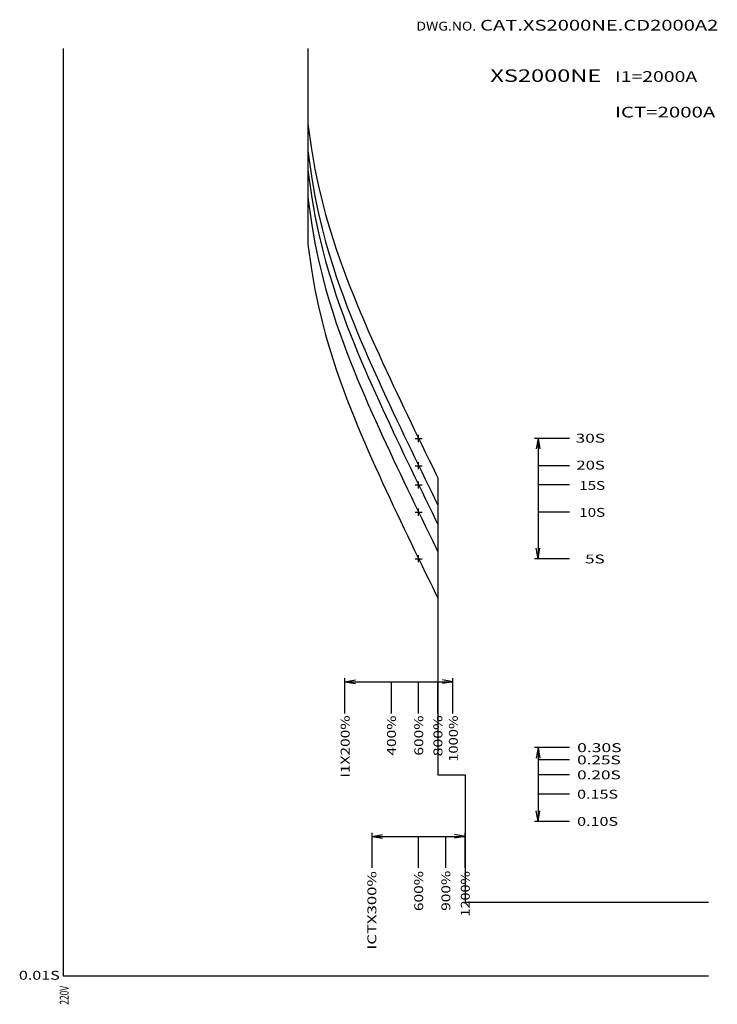
# Model space of a CAD drawing. Extents: x 9 to 205, y 43 to 319.
import ezdxf
from ezdxf.enums import TextEntityAlignment as Align

# ---------------------------------------------------------------- set-up
doc = ezdxf.new("R2010")
doc.units = 0
doc.header["$MEASUREMENT"] = 0
doc.header["$PDMODE"] = 2
doc.header["$PDSIZE"] = -1
for name, color, linetype in [('L0_', 7, 'CONTINUOUS'), ('L200_', 7, 'CONTINUOUS'), ('L210_', 7, 'CONTINUOUS'), ('L220_', 7, 'CONTINUOUS')]:
    doc.layers.add(name, color=color, linetype=linetype)

msp = doc.modelspace()

# ---------------------------------------------------------------- linework, layer by layer
at = {"layer": 'L0_', "color": 2, "linetype": 'Continuous'}
for p, q in [((126.287048, 190.828232), (126.287048, 107.464706)), ((126.287048, 107.464706), (133.929413, 107.464706)), ((133.929413, 107.464706), (133.929413, 71.707062)), ((133.929413, 71.707062), (202.242371, 71.707062))]:
    msp.add_line(p, q, dxfattribs=at)
for points in [[(89.727226, 311.400024, 0), (89.727226, 256.477661, 0), (90.727226, 249.356918, 0), (91.727226, 243.702576, 0), (92.727226, 238.929474, 0), (93.727226, 234.742294, 0), (94.727226, 230.971039, 0), (95.727226, 227.508865, 0), (96.727226, 224.284271, 0), (97.727226, 221.24704, 0), (98.727226, 218.360611, 0), (99.727226, 215.597534, 0), (100.727226, 212.936707, 0), (101.727226, 210.361572, 0), (102.727226, 207.858902, 0), (103.727226, 205.418015, 0), (104.727226, 203.030136, 0), (105.727226, 200.688004, 0), (106.727226, 198.385513, 0), (107.727226, 196.117584, 0), (108.727226, 193.879822, 0), (109.727226, 191.668533, 0), (110.727226, 189.480515, 0), (111.727226, 187.313004, 0), (112.727226, 185.163635, 0), (113.727226, 183.030304, 0), (114.727226, 180.911194, 0), (115.727226, 178.804703, 0), (116.727226, 176.709457, 0), (117.727226, 174.624207, 0), (118.727226, 172.547867, 0), (119.727226, 170.479462, 0), (120.727226, 168.418182, 0), (121.727226, 166.36322, 0), (122.727226, 164.313934, 0), (123.727226, 162.269714, 0), (124.727226, 160.230042, 0), (125.727226, 158.194427, 0), (126.287048, 157.056473, 0)], [(89.727226, 311.400024, 0), (89.727226, 269.542358, 0), (90.727226, 262.421631, 0), (91.727226, 256.767273, 0), (92.727226, 251.994186, 0), (93.727226, 247.806992, 0), (94.727226, 244.035736, 0), (95.727226, 240.573578, 0), (96.727226, 237.348969, 0), (97.727226, 234.311737, 0), (98.727226, 231.425308, 0), (99.727226, 228.662231, 0), (100.727226, 226.001404, 0), (101.727226, 223.42627, 0), (102.727226, 220.923615, 0), (103.727226, 218.482727, 0), (104.727226, 216.094849, 0), (105.727226, 213.752701, 0), (106.727226, 211.450226, 0), (107.727226, 209.182281, 0), (108.727226, 206.944519, 0), (109.727226, 204.733231, 0), (110.727226, 202.545212, 0), (111.727226, 200.377716, 0), (112.727226, 198.228333, 0), (113.727226, 196.095001, 0), (114.727226, 193.975891, 0), (115.727226, 191.8694, 0), (116.727226, 189.774155, 0), (117.727226, 187.688904, 0), (118.727226, 185.612564, 0), (119.727226, 183.544174, 0), (120.727226, 181.48288, 0), (121.727226, 179.427917, 0), (122.727226, 177.378632, 0), (123.727226, 175.334412, 0), (124.727226, 173.294739, 0), (125.727226, 171.25914, 0), (126.287048, 170.121185, 0)], [(89.727226, 311.400024, 0), (89.727226, 277.184753, 0), (90.727226, 270.063965, 0), (91.727226, 264.409637, 0), (92.727226, 259.636536, 0), (93.727226, 255.449356, 0), (94.727226, 251.678101, 0), (95.727226, 248.215927, 0), (96.727226, 244.991333, 0), (97.727226, 241.954102, 0), (98.727226, 239.067673, 0), (99.727226, 236.304596, 0), (100.727226, 233.643768, 0), (101.727226, 231.068634, 0), (102.727226, 228.565964, 0), (103.727226, 226.125092, 0), (104.727226, 223.737198, 0), (105.727226, 221.395065, 0), (106.727226, 219.092575, 0), (107.727226, 216.824646, 0), (108.727226, 214.586884, 0), (109.727226, 212.375595, 0), (110.727226, 210.187576, 0), (111.727226, 208.020081, 0), (112.727226, 205.870697, 0), (113.727226, 203.737366, 0), (114.727226, 201.618256, 0), (115.727226, 199.511765, 0), (116.727226, 197.416519, 0), (117.727226, 195.331268, 0), (118.727226, 193.254929, 0), (119.727226, 191.186539, 0), (120.727226, 189.125244, 0), (121.727226, 187.070282, 0), (122.727226, 185.020996, 0), (123.727226, 182.976776, 0), (124.727226, 180.937103, 0), (125.727226, 178.901489, 0), (126.287048, 177.763535, 0)], [(89.727226, 311.400024, 0), (89.727226, 282.607056, 0), (90.727226, 275.486328, 0), (91.727226, 269.83197, 0), (92.727226, 265.058899, 0), (93.727226, 260.871704, 0), (94.727226, 257.100464, 0), (95.727226, 253.638275, 0), (96.727226, 250.413681, 0), (97.727226, 247.37645, 0), (98.727226, 244.490021, 0), (99.727226, 241.726944, 0), (100.727226, 239.066101, 0), (101.727226, 236.490967, 0), (102.727226, 233.988312, 0), (103.727226, 231.547424, 0), (104.727226, 229.159546, 0), (105.727226, 226.817398, 0), (106.727226, 224.514923, 0), (107.727226, 222.246979, 0), (108.727226, 220.009232, 0), (109.727226, 217.797928, 0), (110.727226, 215.609909, 0), (111.727226, 213.442413, 0), (112.727226, 211.29303, 0), (113.727226, 209.159698, 0), (114.727226, 207.040588, 0), (115.727226, 204.934113, 0), (116.727226, 202.838867, 0), (117.727226, 200.753601, 0), (118.727226, 198.677261, 0), (119.727226, 196.608871, 0), (120.727226, 194.547577, 0), (121.727226, 192.49263, 0), (122.727226, 190.443344, 0), (123.727226, 188.399124, 0), (124.727226, 186.359451, 0), (125.727226, 184.323837, 0), (126.287048, 183.185883, 0)], [(89.727226, 311.400024, 0), (89.727226, 290.249451, 0), (90.727226, 283.128693, 0), (91.727226, 277.474365, 0), (92.727226, 272.701233, 0), (93.727226, 268.514038, 0), (94.727226, 264.742798, 0), (95.727226, 261.28064, 0), (96.727226, 258.05603, 0), (97.727226, 255.018799, 0), (98.727226, 252.13237, 0), (99.727226, 249.369293, 0), (100.727226, 246.708466, 0), (101.727226, 244.133331, 0), (102.727226, 241.630676, 0), (103.727226, 239.189789, 0), (104.727226, 236.80191, 0), (105.727226, 234.459763, 0), (106.727226, 232.157288, 0), (107.727226, 229.889343, 0), (108.727226, 227.651581, 0), (109.727226, 225.440292, 0), (110.727226, 223.252274, 0), (111.727226, 221.084778, 0), (112.727226, 218.935394, 0), (113.727226, 216.802063, 0), (114.727226, 214.682953, 0), (115.727226, 212.576477, 0), (116.727226, 210.481216, 0), (117.727226, 208.395966, 0), (118.727226, 206.319626, 0), (119.727226, 204.251236, 0), (120.727226, 202.189941, 0), (121.727226, 200.134979, 0), (122.727226, 198.085693, 0), (123.727226, 196.041489, 0), (124.727226, 194.001816, 0), (125.727226, 191.966202, 0), (126.287048, 190.828232, 0)]]:
    msp.add_polyline3d(points, dxfattribs=at)
at = {"layer": 'L200_', "color": 7, "linetype": 'Continuous'}
for p in [(21, 311.400024), (202.242371, 51)]:
    msp.add_line(p, (21, 51), dxfattribs=at)
at = {"layer": 'L220_', "color": 1, "linetype": 'Continuous'}
for p, q in [((163.264999, 201.907074), (153.406204, 201.907074)), ((154.406204, 201.906784), (153.885269, 198.952362)), ((154.406204, 201.906784), (154.927155, 198.952362)), ((154.406204, 201.906784), (154.406204, 168.134995)), ((163.264999, 194.264603), (154.406204, 194.264603)), ((163.264999, 188.839294), (154.406204, 188.839294)), ((163.264999, 181.199249), (154.406204, 181.199249)), ((154.406204, 168.134995), (153.885269, 171.089417)), ((154.406204, 168.134995), (153.885269, 171.089417)), ((154.406204, 168.134995), (154.927155, 171.089417)), ((163.264999, 168.134598), (153.406204, 168.134598)), ((100.156998, 124.735313), (100.156998, 134.594116)), ((100.156998, 133.594116), (103.11142, 134.115067)), ((100.156998, 133.594116), (103.11142, 133.073181)), ((100.156998, 133.594116), (130.492996, 133.594116)), ((113.222, 124.735313), (113.222, 133.594116)), ((120.863998, 124.735313), (120.863998, 133.594116)), ((126.287003, 124.735313), (126.287003, 133.594116)), ((130.492996, 133.594116), (127.538574, 134.115051)), ((130.492996, 133.594116), (127.538574, 133.073166)), ((130.492996, 124.735313), (130.492996, 134.594116)), ((163.264404, 115.107063), (153.405609, 115.107063)), ((154.405609, 115.107071), (153.884659, 112.152649)), ((154.405609, 115.107071), (154.926544, 112.152649)), ((154.405609, 115.107071), (154.405609, 94.400009)), ((163.264404, 111.669891), (154.405609, 111.669891)), ((163.264404, 107.464706), (154.405609, 107.464706)), ((163.264404, 102.040001), (154.405609, 102.040001)), ((154.405609, 94.400009), (153.884659, 97.354431)), ((154.405609, 94.400009), (153.884659, 97.354431)), ((154.405609, 94.400009), (154.926544, 97.354431)), ((163.264404, 94.400002), (153.405609, 94.400002)), ((107.799698, 81.335289), (107.799698, 91.194099)), ((107.799698, 90.194099), (110.75412, 90.71505)), ((107.799698, 90.194099), (110.75412, 89.673164)), ((107.799698, 90.194099), (133.929001, 90.194099)), ((120.863998, 81.335289), (120.863998, 90.194099)), ((128.507004, 81.335289), (128.507004, 90.194099)), ((133.929001, 90.194099), (130.974579, 90.715034)), ((133.929001, 90.194099), (130.974579, 89.673149)), ((133.929001, 81.335289), (133.929001, 91.194099))]:
    msp.add_line(p, q, dxfattribs=at)
for p in [(120.864998, 201.906784), (120.864998, 194.26442), (120.864998, 188.839706), (120.864998, 181.199707), (120.864998, 168.134995)]:
    msp.add_point(p, dxfattribs=at)

# ---------------------------------------------------------------- texts
at = {"layer": 'L0_', "color": 2, "linetype": 'Continuous'}
for s, height, width, p, p2 in [('CAT.XS2000NE.CD2000A2', 3, 1.216364, (138.1353, 316.399994), (205.0353, 316.399994)), ('XS2000NE', 3.5, 1.24186, (141, 302), (172.15, 302))]:
    msp.add_text(s, height=height, dxfattribs=dict(at, width=width)).set_placement(p, p2, align=Align.FIT)
at = {"layer": 'L200_', "color": 7, "linetype": 'Continuous', "width": 1.38}
msp.add_text('0.01S', height=2.5, dxfattribs=at).set_placement((8.572978, 49.961887), (20.072978, 49.961887), align=Align.FIT)
at = {"layer": 'L200_', "color": 7, "linetype": 'Continuous', "width": 0.547826}
msp.add_text('220V', height=2.5, rotation=90.00001091, dxfattribs=at).set_placement((22.54639, 42.970694), (22.546389, 48.220694), align=Align.FIT)
at = {"layer": 'L210_', "color": 4, "linetype": 'Continuous'}
for s, height, width, p, p2 in [('DWG.NO.', 2.5, 1.185294, (120.233322, 316.400024), (137.024989, 316.400024)), ('I1=2000A', 3, 1.184615, (176, 302), (199.1, 302)), ('ICT=2000A', 3, 1.2, (176, 292), (204.2, 292))]:
    msp.add_text(s, height=height, dxfattribs=dict(at, width=width)).set_placement(p, p2, align=Align.FIT)
at = {"layer": 'L220_', "color": 1, "linetype": 'Continuous'}
for s, width, p, p2 in [('30S', 1.32, (164.962448, 200.72612), (173.212448, 200.72612)), ('20S', 1.28, (165.166672, 193.170197), (173.166672, 193.170197)), ('15S', 1.242857, (165.983521, 187.452194), (173.233521, 187.452194)), ('10S', 1.338462, (165.983521, 179.896271), (173.233521, 179.896271)), ('5S', 1.32, (167.617233, 166.826569), (173.117233, 166.826569)), ('0.30S', 1.363636, (165.37384, 113.857063), (177.87384, 113.857063)), ('0.25S', 1.278261, (165.37384, 110.419891), (177.62384, 110.419891)), ('0.20S', 1.336364, (165.37384, 106.214706), (177.62384, 106.214706)), ('0.15S', 1.314286, (165.37384, 100.790001), (176.87384, 100.790001)), ('0.10S', 1.38, (165.37384, 93.150002), (176.87384, 93.150002))]:
    msp.add_text(s, height=2.5, dxfattribs=dict(at, width=width)).set_placement(p, p2, align=Align.FIT)
for s, rotation, width, p, p2 in [('I1X200%', 90.00000327, 1.235294, (101.474953, 106.671707), (101.474952, 124.171707)), ('400%', 90, 1.35, (114.47332, 112.875954), (114.47332, 124.125954)), ('600%', 90.00000509, 1.35, (122.141037, 112.875961), (122.141036, 124.125961)), ('800%', 90.00000498, 1.38, (127.526932, 112.674118), (127.526931, 124.174118)), ('1000%', 90.00000441, 1.356522, (131.852295, 111.142632), (131.852294, 124.142632)), ('ICTX300%', 90.0000026, 1.257143, (108.976433, 58.427757), (108.976432, 80.427757)), ('600%', 90, 1.35, (122.132492, 69.234634), (122.132492, 80.484634)), ('900%', 90, 1.35, (129.761337, 69.302254), (129.761337, 80.552254)), ('1200%', 90.00000449, 1.275, (135.204941, 67.691643), (135.20494, 80.441643))]:
    msp.add_text(s, height=2.5, rotation=rotation, dxfattribs=dict(at, width=width)).set_placement(p, p2, align=Align.FIT)

doc.saveas('drawing.dxf')
